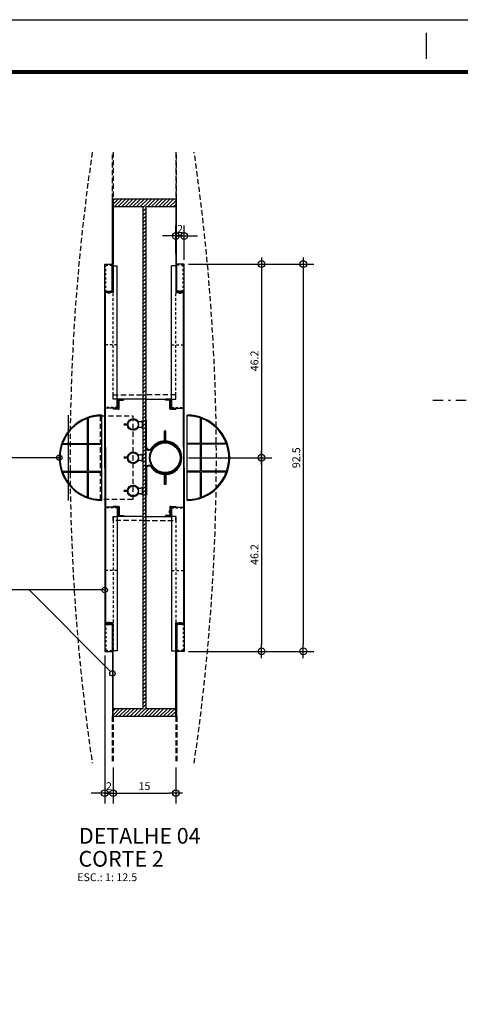
# Model space of a CAD drawing. Extents: x 173835 to 174132, y 2181343 to 2181491.
# Drawn here: x 174020 to 174041, y 2181444 to 2181491 of the extents above; entities that cross this region are included whole.
import ezdxf

# ---------------------------------------------------------------- set-up
doc = ezdxf.new("R2010")
doc.units = 0
doc.header["$MEASUREMENT"] = 0
doc.header["$PDMODE"] = 34
doc.linetypes.add('DASHDOT', pattern=[1, 0.5, -0.25, 0, -0.25])
doc.linetypes.add('HIDDEN', pattern=[0.375, 0.25, -0.125])
doc.layers.get('0').update_dxf_attribs({"linetype": 'CONTINUOUS'})
doc.layers.get('DEFPOINTS').update_dxf_attribs({"linetype": 'CONTINUOUS'})
for name, color, linetype in [('A-01', 5, 'CONTINUOUS'), ('A-01-A', 8, 'CONTINUOUS'), ('A-02', 2, 'CONTINUOUS'), ('A-03', 3, 'CONTINUOUS'), ('A-04', 4, 'CONTINUOUS'), ('A-COTA', 1, 'CONTINUOUS'), ('A-COTA-125', 1, 'CONTINUOUS'), ('A-EIXO', 1, 'DASHDOT'), ('A-FORMATO', 1, 'CONTINUOUS'), ('A-HT', 7, 'CONTINUOUS'), ('A-PROJ-1', 8, 'HIDDEN'), ('A-TEXTO-2', 3, 'CONTINUOUS'), ('A0-TEXTO-25', 2, 'CONTINUOUS'), ('MGE', 4, 'CONTINUOUS')]:
    doc.layers.add(name, color=color, linetype=linetype)
doc.styles.add('RS-60-25', font='romans.shx', dxfattribs={"height": 0.375})
doc.styles.add('STYLE1', font='ARIAL.TTF')
doc.dimstyles.new('RS-80-12_5', dxfattribs={"dimtxt": 0.4, "dimasz": 0.32, "dimexe": 0.5, "dimexo": 0.2, "dimgap": 0.1, "dimtad": 1, "dimdec": 1, "dimlfac": 5, "dimtxsty": 'RS-60-25', "dimblk": 'DOT1', "dimcen": 0, "dimclrd": 1, "dimclre": 1, "dimclrt": 2, "dimazin": 3, "dimtfac": 1, "dimtdec": 1, "dimtmove": 0, "dimatfit": 3})

# ---------------------------------------------------------------- blocks, each defined once
blk = doc.blocks.new('DOT1')
at = {"color": 1}
blk.add_circle((0, 0), 0.506, dxfattribs=at)
at = {"layer": 'MGE', "color": 1, "linetype": 'BYBLOCK'}
blk.add_line((1, 0), (-1, 0), dxfattribs=at)
blk = doc.blocks.new('*D65')
at = {"layer": 'A-COTA', "color": 1}
for p, q in [((174028.205, 2181479.711), (174032.199, 2181479.711)), ((174031.699, 2181479.391), (174031.699, 2181470.782)), ((174028.205, 2181470.462), (174032.199, 2181470.462))]:
    blk.add_line(p, q, dxfattribs=at)
at = {"layer": 'DEFPOINTS', "color": 0}
for p in [(174028.005, 2181479.711), (174028.005, 2181470.462), (174031.699, 2181470.462)]:
    blk.add_point(p, dxfattribs=at)
at = {"layer": 'A-COTA', "color": 1, "xscale": 0.32, "yscale": 0.32, "zscale": 0.32}
for p, rotation in [((174031.699, 2181479.711), 90), ((174031.699, 2181470.462), 270)]:
    blk.add_blockref('DOT1', p, dxfattribs=dict(at, rotation=rotation))
at = {"layer": 'A-COTA', "color": 2, "insert": (174031.411, 2181475.086), "char_height": 0.375, "attachment_point": 5, "rotation": 90, "style": 'RS-60-25'}
blk.add_mtext('46.2', dxfattribs=at)
blk = doc.blocks.new('*D66')
at = {"layer": 'A-COTA', "color": 1}
for p, q in [((174024.605, 2181455.667), (174024.605, 2181453.94)), ((174027.605, 2181455.667), (174027.605, 2181453.94)), ((174024.925, 2181454.44), (174027.285, 2181454.44))]:
    blk.add_line(p, q, dxfattribs=at)
at = {"layer": 'DEFPOINTS', "color": 0}
for p in [(174024.605, 2181455.867), (174027.605, 2181455.867), (174027.605, 2181454.44)]:
    blk.add_point(p, dxfattribs=at)
at = {"layer": 'A-COTA', "color": 1, "xscale": 0.32, "yscale": 0.32, "zscale": 0.32, "rotation": 180}
blk.add_blockref('DOT1', (174024.605, 2181454.44), dxfattribs=at)
at = {"layer": 'A-COTA', "color": 1, "xscale": 0.32, "yscale": 0.32, "zscale": 0.32}
blk.add_blockref('DOT1', (174027.605, 2181454.44), dxfattribs=at)
at = {"layer": 'A-COTA', "color": 2, "insert": (174026.105, 2181454.727), "char_height": 0.375, "attachment_point": 5, "style": 'RS-60-25'}
blk.add_mtext('15', dxfattribs=at)
blk = doc.blocks.new('*D67')
at = {"layer": 'A-COTA', "color": 1}
for p, q in [((174028.205, 2181470.462), (174032.199, 2181470.462)), ((174031.699, 2181470.142), (174031.699, 2181461.534)), ((174028.205, 2181461.214), (174032.199, 2181461.214))]:
    blk.add_line(p, q, dxfattribs=at)
at = {"layer": 'DEFPOINTS', "color": 0}
for p in [(174028.005, 2181470.462), (174028.005, 2181461.214), (174031.699, 2181461.214)]:
    blk.add_point(p, dxfattribs=at)
at = {"layer": 'A-COTA', "color": 1, "xscale": 0.32, "yscale": 0.32, "zscale": 0.32}
for p, rotation in [((174031.699, 2181470.462), 90), ((174031.699, 2181461.214), 270)]:
    blk.add_blockref('DOT1', p, dxfattribs=dict(at, rotation=rotation))
at = {"layer": 'A-COTA', "color": 2, "insert": (174031.411, 2181465.838), "char_height": 0.375, "attachment_point": 5, "rotation": 90, "style": 'RS-60-25'}
blk.add_mtext('46.2', dxfattribs=at)
blk = doc.blocks.new('*D68')
at = {"layer": 'A-COTA', "color": 1}
for p, q in [((174028.205, 2181479.711), (174034.199, 2181479.711)), ((174033.699, 2181479.391), (174033.699, 2181461.534)), ((174028.205, 2181461.214), (174034.199, 2181461.214))]:
    blk.add_line(p, q, dxfattribs=at)
at = {"layer": 'DEFPOINTS', "color": 0}
for p in [(174028.005, 2181479.711), (174028.005, 2181461.214), (174033.699, 2181461.214)]:
    blk.add_point(p, dxfattribs=at)
at = {"layer": 'A-COTA', "color": 1, "xscale": 0.32, "yscale": 0.32, "zscale": 0.32}
for p, rotation in [((174033.699, 2181479.711), 90), ((174033.699, 2181461.214), 270)]:
    blk.add_blockref('DOT1', p, dxfattribs=dict(at, rotation=rotation))
at = {"layer": 'A-COTA', "color": 2, "insert": (174033.411, 2181470.462), "char_height": 0.375, "attachment_point": 5, "rotation": 90, "style": 'RS-60-25'}
blk.add_mtext('92.5', dxfattribs=at)
blk = doc.blocks.new('*D69')
at = {"layer": 'A-COTA', "color": 1}
for p, q in [((174027.605, 2181480.211), (174027.605, 2181481.555)), ((174028.005, 2181479.911), (174028.005, 2181481.555)), ((174027.285, 2181481.055), (174026.965, 2181481.055)), ((174027.605, 2181481.055), (174028.005, 2181481.055)), ((174028.325, 2181481.055), (174028.645, 2181481.055))]:
    blk.add_line(p, q, dxfattribs=at)
at = {"layer": 'DEFPOINTS', "color": 0}
for p in [(174028.005, 2181481.055), (174027.605, 2181480.011), (174028.005, 2181479.711)]:
    blk.add_point(p, dxfattribs=at)
at = {"layer": 'A-COTA', "color": 1, "xscale": 0.32, "yscale": 0.32, "zscale": 0.32}
blk.add_blockref('DOT1', (174027.605, 2181481.055), dxfattribs=at)
at = {"layer": 'A-COTA', "color": 1, "xscale": 0.32, "yscale": 0.32, "zscale": 0.32, "rotation": 180}
blk.add_blockref('DOT1', (174028.005, 2181481.055), dxfattribs=at)
at = {"layer": 'A-COTA', "color": 2, "insert": (174027.805, 2181481.343), "char_height": 0.375, "attachment_point": 5, "style": 'RS-60-25'}
blk.add_mtext('2', dxfattribs=at)
blk = doc.blocks.new('*D70')
at = {"layer": 'A-COTA', "color": 1}
for p, q in [((174024.205, 2181461.014), (174024.205, 2181453.94)), ((174024.605, 2181455.667), (174024.605, 2181453.94)), ((174023.885, 2181454.44), (174023.565, 2181454.44)), ((174024.205, 2181454.44), (174024.605, 2181454.44)), ((174024.925, 2181454.44), (174025.245, 2181454.44))]:
    blk.add_line(p, q, dxfattribs=at)
at = {"layer": 'DEFPOINTS', "color": 0}
for p in [(174024.205, 2181461.214), (174024.605, 2181455.867), (174024.605, 2181454.44)]:
    blk.add_point(p, dxfattribs=at)
at = {"layer": 'A-COTA', "color": 1, "xscale": 0.32, "yscale": 0.32, "zscale": 0.32}
blk.add_blockref('DOT1', (174024.205, 2181454.44), dxfattribs=at)
at = {"layer": 'A-COTA', "color": 1, "xscale": 0.32, "yscale": 0.32, "zscale": 0.32, "rotation": 180}
blk.add_blockref('DOT1', (174024.605, 2181454.44), dxfattribs=at)
at = {"layer": 'A-COTA', "color": 2, "insert": (174024.405, 2181454.727), "char_height": 0.375, "attachment_point": 5, "style": 'RS-60-25'}
blk.add_mtext('2', dxfattribs=at)
blk = doc.blocks.new('*D104')
at = {"layer": 'A-COTA', "color": 1}
blk.add_line((174048.214, 2181465.307), (174050.849, 2181466.882), dxfattribs=at)
at = {"layer": 'DEFPOINTS', "color": 0}
for p in [(174051.124, 2181467.046), (174036.477, 2181458.293)]:
    blk.add_point(p, dxfattribs=at)
at = {"layer": 'A-COTA', "color": 1, "xscale": 0.32, "yscale": 0.32, "zscale": 0.32, "rotation": 30.86225387221108}
blk.add_blockref('DOT1', (174051.124, 2181467.046), dxfattribs=at)
at = {"layer": 'A-COTA', "color": 2, "insert": (174048.796, 2181465.99), "char_height": 0.375, "attachment_point": 5, "rotation": 30.8623, "style": 'RS-60-25'}
blk.add_mtext('R85.3', dxfattribs=at)

msp = doc.modelspace()

# ---------------------------------------------------------------- hatches: boundary and pattern name
at = {"layer": 'A-HT'}
h = msp.add_hatch(dxfattribs=at)
h.set_pattern_fill('ANSI31', color=256, style=0)
h.set_pattern_definition([(45, (-174460.01398, -2181715.16562), (-0.0883883474288, 0.0883883474288), [])])
h.paths.add_polyline_path([(174026.045, 2181470.462), (174026.045, 2181482.44), (174024.605, 2181482.44), (174024.605, 2181482.827), (174027.605, 2181482.827), (174027.605, 2181482.44), (174026.165, 2181482.44), (174026.165, 2181470.462), (174026.165, 2181458.485), (174027.605, 2181458.485), (174027.605, 2181458.097), (174024.605, 2181458.097), (174024.605, 2181458.485), (174026.045, 2181458.485)])

# ---------------------------------------------------------------- linework, layer by layer
msp.add_line((174026.287, 2181470.861), (174026.278, 2181470.831))
msp.add_lwpolyline([(174026.287, 2181470.861), (174026.283, 2181470.846)])
at = {"layer": 'A-01'}
for p, q in [((174022.47, 2181468.422), (174022.47, 2181472.502)), ((174023.383, 2181471.149), (174023.383, 2181472.341)), ((174023.423, 2181471.149), (174023.423, 2181472.355)), ((174024.07, 2181468.422), (174024.07, 2181472.502)), ((174028.14, 2181468.422), (174028.14, 2181472.502)), ((174028.787, 2181471.149), (174028.787, 2181472.355)), ((174028.827, 2181471.149), (174028.827, 2181472.341)), ((174022.177, 2181471.109), (174023.383, 2181471.109)), ((174022.191, 2181471.149), (174023.383, 2181471.149)), ((174023.383, 2181469.816), (174023.383, 2181471.109)), ((174023.423, 2181471.149), (174024.07, 2181471.149)), ((174023.423, 2181469.816), (174023.423, 2181471.109)), ((174023.423, 2181471.109), (174024.07, 2181471.109)), ((174028.787, 2181471.149), (174028.14, 2181471.149)), ((174028.787, 2181471.109), (174028.14, 2181471.109)), ((174028.787, 2181469.816), (174028.787, 2181471.109)), ((174030.019, 2181471.149), (174028.827, 2181471.149)), ((174030.033, 2181471.109), (174028.827, 2181471.109)), ((174028.827, 2181469.816), (174028.827, 2181471.109)), ((174022.177, 2181469.816), (174023.383, 2181469.816)), ((174022.191, 2181469.776), (174023.383, 2181469.776)), ((174023.383, 2181468.584), (174023.383, 2181469.776)), ((174023.423, 2181469.816), (174024.07, 2181469.816)), ((174023.423, 2181468.57), (174023.423, 2181469.776)), ((174023.423, 2181469.776), (174024.07, 2181469.776)), ((174028.787, 2181469.816), (174028.14, 2181469.816)), ((174028.787, 2181469.776), (174028.14, 2181469.776)), ((174028.787, 2181468.57), (174028.787, 2181469.776)), ((174030.033, 2181469.816), (174028.827, 2181469.816)), ((174028.827, 2181468.584), (174028.827, 2181469.776)), ((174030.019, 2181469.776), (174028.827, 2181469.776))]:
    msp.add_line(p, q, dxfattribs=at)
at = {"layer": 'A-01-A'}
for p, q in [((174024.849, 2181473.256), (174024.809, 2181473.256)), ((174024.809, 2181473.256), (174024.809, 2181472.824)), ((174024.849, 2181473.114), (174024.849, 2181473.256)), ((174024.853, 2181473.256), (174024.853, 2181473.114)), ((174024.853, 2181473.256), (174025.097, 2181473.256)), ((174024.893, 2181473.216), (174025.097, 2181473.216)), ((174024.893, 2181473.114), (174024.893, 2181473.216)), ((174025.097, 2181473.216), (174025.097, 2181473.256)), ((174027.357, 2181473.256), (174027.113, 2181473.256)), ((174027.113, 2181473.216), (174027.113, 2181473.256)), ((174027.317, 2181473.216), (174027.113, 2181473.216)), ((174027.317, 2181473.114), (174027.317, 2181473.216)), ((174027.357, 2181473.256), (174027.357, 2181473.114)), ((174027.361, 2181473.256), (174027.401, 2181473.256)), ((174027.361, 2181473.114), (174027.361, 2181473.256)), ((174027.401, 2181473.256), (174027.401, 2181472.824)), ((174024.809, 2181472.824), (174024.605, 2181472.824)), ((174024.605, 2181472.824), (174024.605, 2181472.784)), ((174024.849, 2181472.784), (174024.605, 2181472.784)), ((174024.849, 2181472.784), (174024.849, 2181473.114)), ((174024.853, 2181473.114), (174024.853, 2181472.784)), ((174024.853, 2181472.784), (174024.893, 2181472.784)), ((174024.893, 2181472.784), (174024.893, 2181473.114)), ((174027.317, 2181472.784), (174027.317, 2181473.114)), ((174027.357, 2181472.784), (174027.317, 2181472.784)), ((174027.357, 2181473.114), (174027.357, 2181472.784)), ((174027.361, 2181472.784), (174027.361, 2181473.114)), ((174027.361, 2181472.784), (174027.605, 2181472.784)), ((174027.401, 2181472.824), (174027.605, 2181472.824)), ((174027.605, 2181472.824), (174027.605, 2181472.784)), ((174024.205, 2181469.962), (174024.205, 2181470.962)), ((174024.236, 2181470.962), (174024.236, 2181469.962)), ((174027.974, 2181470.962), (174027.974, 2181469.962)), ((174028.005, 2181469.962), (174028.005, 2181470.962)), ((174024.849, 2181468.14), (174024.605, 2181468.14)), ((174024.605, 2181468.1), (174024.605, 2181468.14)), ((174024.809, 2181468.1), (174024.605, 2181468.1)), ((174024.809, 2181467.668), (174024.809, 2181468.1)), ((174024.849, 2181468.14), (174024.849, 2181467.668)), ((174024.853, 2181468.14), (174024.893, 2181468.14)), ((174024.853, 2181467.668), (174024.853, 2181468.14)), ((174024.893, 2181468.14), (174024.893, 2181467.708)), ((174027.317, 2181468.14), (174027.317, 2181467.708)), ((174027.357, 2181468.14), (174027.317, 2181468.14)), ((174027.357, 2181467.668), (174027.357, 2181468.14)), ((174027.361, 2181468.14), (174027.361, 2181467.668)), ((174027.361, 2181468.14), (174027.605, 2181468.14)), ((174027.401, 2181468.1), (174027.605, 2181468.1)), ((174027.401, 2181467.668), (174027.401, 2181468.1)), ((174027.605, 2181468.1), (174027.605, 2181468.14)), ((174024.849, 2181467.668), (174024.809, 2181467.668)), ((174024.853, 2181467.668), (174025.097, 2181467.668)), ((174024.893, 2181467.708), (174025.097, 2181467.708)), ((174025.097, 2181467.708), (174025.097, 2181467.668)), ((174027.317, 2181467.708), (174027.113, 2181467.708)), ((174027.113, 2181467.708), (174027.113, 2181467.668)), ((174027.357, 2181467.668), (174027.113, 2181467.668)), ((174027.361, 2181467.668), (174027.401, 2181467.668))]:
    msp.add_line(p, q, dxfattribs=at)
for points in [[(174024.297, 2181478.426), (174024.367, 2181478.426), (174024.367, 2181478.396), (174024.427, 2181478.396), (174024.427, 2181478.426), (174024.497, 2181478.426), (174024.447, 2181478.397), (174024.447, 2181478.328), (174024.347, 2181478.328), (174024.347, 2181478.397)], [(174027.913, 2181478.426), (174027.843, 2181478.426), (174027.843, 2181478.396), (174027.783, 2181478.396), (174027.783, 2181478.426), (174027.713, 2181478.426), (174027.763, 2181478.397), (174027.763, 2181478.328), (174027.863, 2181478.328), (174027.863, 2181478.397)], [(174024.809, 2181467.984), (174024.809, 2181467.914), (174024.839, 2181467.914), (174024.839, 2181467.854), (174024.809, 2181467.854), (174024.809, 2181467.784), (174024.838, 2181467.834), (174024.907, 2181467.834), (174024.907, 2181467.934), (174024.838, 2181467.934)], [(174027.401, 2181467.984), (174027.401, 2181467.914), (174027.371, 2181467.914), (174027.371, 2181467.854), (174027.401, 2181467.854), (174027.401, 2181467.784), (174027.372, 2181467.834), (174027.303, 2181467.834), (174027.303, 2181467.934), (174027.372, 2181467.934)], [(174024.297, 2181462.498), (174024.367, 2181462.498), (174024.367, 2181462.528), (174024.427, 2181462.528), (174024.427, 2181462.498), (174024.497, 2181462.498), (174024.447, 2181462.527), (174024.447, 2181462.596), (174024.347, 2181462.596), (174024.347, 2181462.527)], [(174027.913, 2181462.498), (174027.843, 2181462.498), (174027.843, 2181462.528), (174027.783, 2181462.528), (174027.783, 2181462.498), (174027.713, 2181462.498), (174027.763, 2181462.527), (174027.763, 2181462.596), (174027.863, 2181462.596), (174027.863, 2181462.527)]]:
    msp.add_lwpolyline(points, close=True, dxfattribs=at)
at = {"layer": 'A-02'}
for p, q in [((174024.605, 2181482.44), (174024.605, 2181480.553)), ((174027.605, 2181482.44), (174027.605, 2181480.553)), ((174024.205, 2181479.711), (174024.557, 2181479.711)), ((174024.557, 2181478.426), (174024.557, 2181479.711)), ((174024.605, 2181479.633), (174024.805, 2181479.633)), ((174024.805, 2181472.83), (174024.805, 2181479.633)), ((174027.405, 2181472.83), (174027.405, 2181479.633)), ((174027.605, 2181479.633), (174027.405, 2181479.633)), ((174028.005, 2181479.711), (174027.653, 2181479.711)), ((174027.653, 2181478.426), (174027.653, 2181479.711)), ((174026.045, 2181473.262), (174024.805, 2181473.262)), ((174026.165, 2181473.262), (174027.405, 2181473.262)), ((174024.805, 2181472.83), (174024.236, 2181472.83)), ((174027.405, 2181472.83), (174027.974, 2181472.83)), ((174026.165, 2181470.984), (174026.165, 2181472.252)), ((174026.197, 2181472.252), (174026.165, 2181472.252)), ((174026.197, 2181470.984), (174026.197, 2181472.252)), ((174027.063, 2181471.742), (174027.127, 2181471.742)), ((174027.063, 2181471.264), (174027.063, 2181471.742)), ((174027.095, 2181471.232), (174027.095, 2181471.742)), ((174027.095, 2181471.232), (174027.095, 2181471.742)), ((174027.115, 2181471.742), (174027.095, 2181471.742)), ((174027.127, 2181471.264), (174027.127, 2181471.742)), ((174026.165, 2181469.941), (174026.165, 2181468.672)), ((174026.165, 2181469.941), (174026.165, 2181468.672)), ((174026.197, 2181469.941), (174026.197, 2181468.672)), ((174027.095, 2181469.692), (174027.095, 2181469.182)), ((174027.095, 2181469.692), (174027.095, 2181469.182)), ((174026.197, 2181468.672), (174026.165, 2181468.672)), ((174024.805, 2181468.094), (174024.236, 2181468.094)), ((174024.805, 2181468.094), (174024.805, 2181461.245)), ((174027.405, 2181468.094), (174027.974, 2181468.094)), ((174027.405, 2181468.094), (174027.405, 2181461.245)), ((174026.045, 2181467.662), (174024.805, 2181467.662)), ((174026.165, 2181467.662), (174027.405, 2181467.662)), ((174024.557, 2181462.498), (174024.557, 2181461.214)), ((174027.653, 2181462.498), (174027.653, 2181461.214)), ((174024.205, 2181461.214), (174024.557, 2181461.214)), ((174024.805, 2181461.245), (174024.605, 2181461.245)), ((174027.405, 2181461.245), (174027.605, 2181461.245)), ((174028.005, 2181461.214), (174027.653, 2181461.214)), ((174024.605, 2181458.485), (174024.605, 2181460.371)), ((174027.605, 2181458.485), (174027.605, 2181460.371))]:
    msp.add_line(p, q, dxfattribs=at)
for points in [[(174024.574, 2181480.553), (174024.574, 2181482.44)], [(174027.636, 2181480.553), (174027.636, 2181482.44)], [(174024.205, 2181478.426), (174024.205, 2181479.711)], [(174024.557, 2181479.664), (174024.574, 2181479.664)], [(174027.653, 2181479.664), (174027.636, 2181479.664)], [(174028.005, 2181478.426), (174028.005, 2181479.711)], [(174027.127, 2181469.661), (174027.127, 2181469.182), (174027.063, 2181469.182), (174027.063, 2181469.661)], [(174024.205, 2181462.498), (174024.205, 2181461.214)], [(174028.005, 2181462.498), (174028.005, 2181461.214)], [(174024.557, 2181461.261), (174024.574, 2181461.261)], [(174027.653, 2181461.261), (174027.636, 2181461.261)], [(174024.574, 2181460.371), (174024.574, 2181458.485)], [(174027.636, 2181460.371), (174027.636, 2181458.485)]]:
    msp.add_lwpolyline(points, dxfattribs=at)
for points in [[(174025.132, 2181472.041), (174025.305, 2181472.041, 0.405255), (174025.566, 2181471.788, 0.226267), (174025.768, 2181471.885, -0.144787), (174025.815, 2181471.917, -0.212769), (174025.983, 2181471.9, 0.577364), (174026.013, 2181471.917), (174026.013, 2181472.181, 0.577364), (174025.983, 2181472.199, -0.212769), (174025.815, 2181472.181, -0.144787), (174025.768, 2181472.213, 0.226267), (174025.566, 2181472.31, 0.38747), (174025.306, 2181472.073), (174025.132, 2181472.073), (174025.132, 2181472.089), (174025.292, 2181472.089, -0.372346), (174025.566, 2181472.326, -0.226267), (174025.781, 2181472.223, 0.144787), (174025.82, 2181472.196, 0.212769), (174025.975, 2181472.213, -0.577364), (174026.029, 2181472.181), (174026.029, 2181471.917, -0.577364), (174025.975, 2181471.886, 0.212769), (174025.82, 2181471.902, 0.144787), (174025.781, 2181471.875, -0.226267), (174025.566, 2181471.772, -0.389006), (174025.29, 2181472.025), (174025.132, 2181472.025)], [(174025.132, 2181470.454), (174025.305, 2181470.454, 0.405255), (174025.566, 2181470.201, 0.226267), (174025.768, 2181470.298, -0.144787), (174025.815, 2181470.33, -0.212769), (174025.983, 2181470.313, 0.577364), (174026.013, 2181470.33), (174026.013, 2181470.594, 0.577364), (174025.983, 2181470.612, -0.212769), (174025.815, 2181470.594, -0.144787), (174025.768, 2181470.626, 0.226267), (174025.566, 2181470.723, 0.38747), (174025.306, 2181470.486), (174025.132, 2181470.486), (174025.132, 2181470.502), (174025.292, 2181470.502, -0.372346), (174025.566, 2181470.739, -0.226267), (174025.781, 2181470.636, 0.144787), (174025.82, 2181470.609, 0.212769), (174025.975, 2181470.626, -0.577364), (174026.029, 2181470.594), (174026.029, 2181470.33, -0.577364), (174025.975, 2181470.299, 0.212769), (174025.82, 2181470.315, 0.144787), (174025.781, 2181470.288, -0.226267), (174025.566, 2181470.185, -0.389006), (174025.29, 2181470.438), (174025.132, 2181470.438)], [(174025.132, 2181468.867), (174025.305, 2181468.867, 0.405255), (174025.566, 2181468.614, 0.226267), (174025.768, 2181468.711, -0.144787), (174025.815, 2181468.743, -0.212769), (174025.983, 2181468.726, 0.577364), (174026.013, 2181468.743), (174026.013, 2181469.007, 0.577364), (174025.983, 2181469.025, -0.212769), (174025.815, 2181469.007, -0.144787), (174025.768, 2181469.039, 0.226267), (174025.566, 2181469.136, 0.38747), (174025.306, 2181468.899), (174025.132, 2181468.899), (174025.132, 2181468.915), (174025.292, 2181468.915, -0.372346), (174025.566, 2181469.152, -0.226267), (174025.781, 2181469.049, 0.144787), (174025.82, 2181469.022, 0.212769), (174025.975, 2181469.039, -0.577364), (174026.029, 2181469.007), (174026.029, 2181468.743, -0.577364), (174025.975, 2181468.712, 0.212769), (174025.82, 2181468.728, 0.144787), (174025.781, 2181468.701, -0.226267), (174025.566, 2181468.598, -0.389006), (174025.29, 2181468.851), (174025.132, 2181468.851)]]:
    msp.add_lwpolyline(points, format="xyb", close=True, dxfattribs=at)
for centre, radius, start, end in [((174024.07, 2181470.462), 2.04, 90, 270), ((174024.07, 2181470.462), 2, 110.0801, 159.9199), ((174024.07, 2181470.462), 2, 90, 108.8646), ((174028.14, 2181470.462), 2.04, 270, 90), ((174028.14, 2181470.462), 2, 71.1354, 90), ((174028.14, 2181470.462), 2, 20.0801, 69.9199), ((174024.07, 2181470.462), 2, 161.1354, 198.8646), ((174026.325, 2181470.984), 0.16, 180, 325.8894), ((174026.325, 2181470.984), 0.128, 180, 325.8894), ((174027.095, 2181470.462), 0.802, 92.2867, 145.8894), ((174027.095, 2181470.462), 0.77, 90, 145.8894), ((174027.095, 2181470.462), 0.77, 270, 90), ((174027.095, 2181470.462), 0.802, 272.2867, 87.7133), ((174028.14, 2181470.462), 2, 341.1354, 18.8646), ((174026.325, 2181469.941), 0.16, 34.1106, 180), ((174026.325, 2181469.941), 0.128, 34.1106, 180), ((174027.095, 2181470.462), 0.802, 214.1106, 267.7133), ((174027.095, 2181470.462), 0.77, 214.1106, 270), ((174024.07, 2181470.462), 2, 200.0801, 249.9199), ((174028.14, 2181470.462), 2, 290.0801, 339.9199), ((174024.07, 2181470.462), 2, 251.1354, 270), ((174028.14, 2181470.462), 2, 270, 288.8646)]:
    msp.add_arc(centre, radius, start, end, dxfattribs=at)
at = {"layer": 'A-03'}
for p, q in [((174024.205, 2181478.426), (174024.557, 2181478.426)), ((174024.236, 2181470.962), (174024.236, 2181478.395)), ((174024.236, 2181478.395), (174024.557, 2181478.395)), ((174024.557, 2181478.395), (174024.557, 2181478.426)), ((174028.005, 2181478.426), (174027.653, 2181478.426)), ((174027.653, 2181478.395), (174027.653, 2181478.426)), ((174027.974, 2181478.395), (174027.653, 2181478.395)), ((174027.974, 2181470.962), (174027.974, 2181478.395)), ((174026.045, 2181467.662), (174026.045, 2181473.262)), ((174026.165, 2181467.662), (174026.165, 2181473.262)), ((174024.236, 2181470.962), (174024.205, 2181470.962)), ((174027.974, 2181470.962), (174028.005, 2181470.962)), ((174024.236, 2181469.962), (174024.205, 2181469.962)), ((174024.236, 2181469.962), (174024.236, 2181462.529)), ((174027.974, 2181469.962), (174028.005, 2181469.962)), ((174027.974, 2181469.962), (174027.974, 2181462.529)), ((174024.605, 2181467.662), (174024.605, 2181467.462)), ((174027.605, 2181467.662), (174027.605, 2181467.462)), ((174024.205, 2181462.498), (174024.557, 2181462.498)), ((174024.236, 2181462.529), (174024.557, 2181462.529)), ((174024.557, 2181462.529), (174024.557, 2181462.498)), ((174027.974, 2181462.529), (174027.653, 2181462.529)), ((174027.653, 2181462.529), (174027.653, 2181462.498)), ((174028.005, 2181462.498), (174027.653, 2181462.498))]:
    msp.add_line(p, q, dxfattribs=at)
for points in [[(174024.605, 2181482.44), (174024.574, 2181482.44), (174024.574, 2181482.827), (174024.605, 2181482.827)], [(174027.605, 2181482.44), (174027.636, 2181482.44), (174027.636, 2181482.827), (174027.605, 2181482.827)], [(174024.574, 2181480.553), (174024.605, 2181480.553), (174024.605, 2181478.348), (174024.253, 2181478.348), (174024.253, 2181478.379), (174024.574, 2181478.379)], [(174027.636, 2181480.553), (174027.605, 2181480.553), (174027.605, 2181478.348), (174027.957, 2181478.348), (174027.957, 2181478.379), (174027.636, 2181478.379)], [(174024.574, 2181460.371), (174024.605, 2181460.371), (174024.605, 2181462.576), (174024.253, 2181462.576), (174024.253, 2181462.545), (174024.574, 2181462.545)], [(174027.636, 2181460.371), (174027.605, 2181460.371), (174027.605, 2181462.576), (174027.957, 2181462.576), (174027.957, 2181462.545), (174027.636, 2181462.545)], [(174024.605, 2181458.485), (174024.574, 2181458.485), (174024.574, 2181458.097), (174024.605, 2181458.097)], [(174027.605, 2181458.485), (174027.636, 2181458.485), (174027.636, 2181458.097), (174027.605, 2181458.097)]]:
    msp.add_lwpolyline(points, close=True, dxfattribs=at)
for points in [[(174024.205, 2181470.962), (174024.205, 2181478.426)], [(174028.005, 2181470.962), (174028.005, 2181478.426)], [(174024.205, 2181469.962), (174024.205, 2181462.498)], [(174028.005, 2181469.962), (174028.005, 2181462.498)]]:
    msp.add_lwpolyline(points, dxfattribs=at)
at = {"layer": 'A-04'}
msp.add_lwpolyline([(174026.045, 2181470.462), (174026.045, 2181482.44), (174024.605, 2181482.44), (174024.605, 2181482.827), (174027.605, 2181482.827), (174027.605, 2181482.44), (174026.165, 2181482.44), (174026.165, 2181470.462), (174026.165, 2181458.485), (174027.605, 2181458.485), (174027.605, 2181458.097), (174024.605, 2181458.097), (174024.605, 2181458.485), (174026.045, 2181458.485)], close=True, dxfattribs=at)
for centre, radius in [((174025.566, 2181472.049), 0.254), ((174025.566, 2181472.049), 0.24), ((174027.095, 2181470.462), 0.75), ((174027.095, 2181470.462), 0.71), ((174025.566, 2181470.462), 0.254), ((174025.566, 2181470.462), 0.24), ((174025.566, 2181468.875), 0.254), ((174025.566, 2181468.875), 0.24)]:
    msp.add_circle(centre, radius, dxfattribs=at)
at = {"layer": 'A-COTA', "color": 3}
for centre in [(174022.03, 2181470.462), (174024.205, 2181464.145), (174024.574, 2181460.159)]:
    msp.add_circle(centre, 0.13, dxfattribs=at)
at = {"layer": 'A-COTA-125'}
for p, q in [((174022.03, 2181470.462), (174017.753, 2181470.462)), ((174024.205, 2181464.145), (174017.753, 2181464.145)), ((174020.587, 2181464.145), (174024.482, 2181460.25))]:
    msp.add_line(p, q, dxfattribs=at)
at = {"layer": 'A-EIXO'}
msp.add_line((174039.892, 2181473.218), (174070.382, 2181473.218), dxfattribs=at)
at = {"layer": 'A-FORMATO', "color": 2}
msp.add_line((174039.584, 2181489.512), (174039.584, 2181490.762), dxfattribs=at)
msp.add_lwpolyline([(174132.084, 2181342.887), (173834.834, 2181342.887), (173834.834, 2181491.387), (174132.084, 2181491.387)], close=True, dxfattribs=at)
at = {"layer": 'A-FORMATO', "color": 2, "const_width": 0.2}
msp.add_lwpolyline([(174129.584, 2181345.387), (173841.084, 2181345.387), (173841.084, 2181488.887), (174129.584, 2181488.887)], close=True, dxfattribs=at)
at = {"layer": 'A-PROJ-1', "ltscale": 0.5}
for p, q in [((174024.605, 2181473.462), (174024.605, 2181478.348)), ((174027.605, 2181473.462), (174027.605, 2181478.348)), ((174024.805, 2181475.855), (174024.205, 2181475.855)), ((174027.405, 2181475.855), (174028.005, 2181475.855)), ((174024.605, 2181467.462), (174024.605, 2181461.292)), ((174027.605, 2181467.462), (174027.605, 2181461.292)), ((174024.805, 2181465.069), (174024.205, 2181465.069)), ((174027.405, 2181465.069), (174028.005, 2181465.069))]:
    msp.add_line(p, q, dxfattribs=at)
at = {"layer": 'A-PROJ-1', "ltscale": 0.25}
for p, q in [((174024.805, 2181472.862), (174024.237, 2181472.862)), ((174027.405, 2181472.862), (174027.973, 2181472.862)), ((174024.805, 2181468.062), (174024.236, 2181468.062)), ((174027.405, 2181468.062), (174027.974, 2181468.062))]:
    msp.add_line(p, q, dxfattribs=at)
at = {"layer": 'A-PROJ-1'}
for points in [[(174024.574, 2181482.827), (174024.574, 2181485.057)], [(174024.605, 2181485.057), (174024.605, 2181482.827)], [(174027.605, 2181485.057), (174027.605, 2181482.827)], [(174027.636, 2181482.827), (174027.636, 2181485.057)], [(174024.805, 2181473.262), (174024.605, 2181473.262), (174024.605, 2181473.462), (174026.105, 2181473.462)], [(174027.405, 2181473.262), (174027.605, 2181473.262), (174027.605, 2181473.462), (174026.105, 2181473.462)], [(174026.105, 2181467.462), (174024.605, 2181467.462), (174024.605, 2181467.662), (174024.805, 2181467.662)], [(174026.105, 2181467.462), (174027.605, 2181467.462), (174027.605, 2181467.662), (174027.405, 2181467.662)], [(174024.565, 2181458.097), (174024.565, 2181455.867)], [(174024.605, 2181458.097), (174024.605, 2181455.867)], [(174027.605, 2181458.097), (174027.605, 2181455.867)], [(174027.645, 2181458.097), (174027.645, 2181455.867)]]:
    msp.add_lwpolyline(points, dxfattribs=at)
at = {"layer": 'A-PROJ-1', "ltscale": 0.25}
for points in [[(174024.253, 2181478.379), (174024.253, 2181479.664), (174024.557, 2181479.664)], [(174027.957, 2181478.379), (174027.957, 2181479.664), (174027.653, 2181479.664)], [(174024.253, 2181462.545), (174024.253, 2181461.261), (174024.557, 2181461.261)], [(174027.957, 2181462.545), (174027.957, 2181461.261), (174027.653, 2181461.261)]]:
    msp.add_lwpolyline(points, dxfattribs=at)
at = {"layer": 'A-PROJ-1'}
msp.add_lwpolyline([(174024.005, 2181472.462), (174025.545, 2181472.462), (174025.545, 2181468.462), (174024.005, 2181468.462)], close=True, dxfattribs=at)
at = {"layer": 'A-PROJ-1', "color": 2}
for centre, start, end in [((174123.438, 2181470.462), 171.68238, 188.31762), ((173928.652, 2181470.462), 351.68238, 8.31762)]:
    msp.add_arc(centre, 100.893, start, end, dxfattribs=at)

# ---------------------------------------------------------------- texts
at = {"layer": 'A-TEXTO-2', "ltscale": 2, "style": 'STYLE1'}
msp.add_text('DETALHE 04', height=0.75, dxfattribs=at).set_placement((174022.976, 2181452.028))
at = {"layer": 'A-TEXTO-2', "ltscale": 2, "insert": (174022.953, 2181451.68), "char_height": 0.75, "attachment_point": 1, "style": 'STYLE1'}
msp.add_mtext('CORTE 2', dxfattribs=at)
at = {"layer": 'A0-TEXTO-25', "ltscale": 2, "style": 'RS-60-25'}
msp.add_text('ESC.: 1: 12.5', height=0.375, dxfattribs=at).set_placement((174022.89, 2181450.236))

# ---------------------------------------------------------------- dimensions: what is measured, and where the dimension line sits
at = {"layer": 'A-COTA'}
for base, p1, p2, picture, middle in [((174028.005, 2181481.055), (174027.605, 2181480.011), (174028.005, 2181479.711), '*D69', (174027.805, 2181481.055)), ((174024.605, 2181454.44), (174024.205, 2181461.214), (174024.605, 2181455.867), '*D70', (174024.405, 2181454.44)), ((174027.605, 2181454.44), (174024.605, 2181455.867), (174027.605, 2181455.867), '*D66', (174026.105, 2181454.44))]:
    dim = msp.add_linear_dim(base=base, p1=p1, p2=p2, dimstyle='RS-80-12_5', dxfattribs=at)
    dim.commit()
    dim.dimension.update_dxf_attribs({"geometry": picture, "text_midpoint": middle, "dimtype": 160})
for base, p1, p2, picture, middle in [((174031.699, 2181470.462), (174028.005, 2181479.711), (174028.005, 2181470.462), '*D65', (174031.699, 2181475.086)), ((174033.699, 2181461.214), (174028.005, 2181479.711), (174028.005, 2181461.214), '*D68', (174033.699, 2181470.462)), ((174031.699, 2181461.214), (174028.005, 2181470.462), (174028.005, 2181461.214), '*D67', (174031.699, 2181465.838))]:
    dim = msp.add_linear_dim(base=base, p1=p1, p2=p2, angle=90, dimstyle='RS-80-12_5', dxfattribs=at)
    dim.commit()
    dim.dimension.update_dxf_attribs({"geometry": picture, "text_midpoint": middle, "dimtype": 160})
dim = msp.add_radius_dim(center=(174036.477, 2181458.293), mpoint=(174051.124, 2181467.046), dimstyle='RS-80-12_5', dxfattribs=at)
dim.commit()
dim.dimension.update_dxf_attribs({"geometry": '*D104', "text_midpoint": (174048.944, 2181465.743), "dimtype": 164})

doc.saveas('drawing.dxf')
